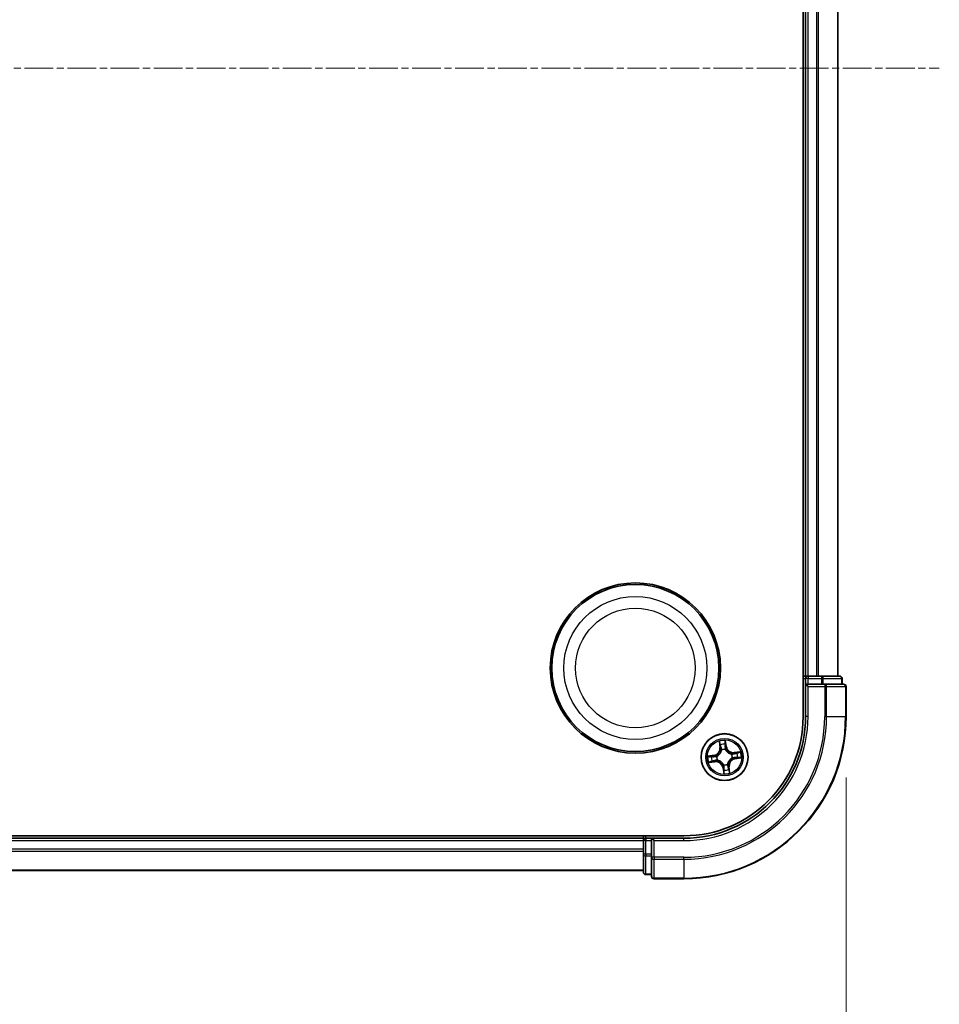
# Model space of a CAD drawing. Units: millimetres. Extents: x 7 to 7682, y 4 to 1409.
# Drawn here: x 1093 to 1207, y 161 to 282 of the extents above; entities that cross this region are included whole.
import ezdxf

# ---------------------------------------------------------------- set-up
doc = ezdxf.new("R2010")
doc.units = ezdxf.units.MM
doc.header["$LTSCALE"] = 0.5
doc.linetypes.add('CHAIN', pattern=[0.3543, 0.2362, -0.0295, 0.0591, -0.0295])
doc.layers.get('Defpoints').update_dxf_attribs({"lineweight": 25})
for name, color, linetype, lineweight in [('Centerline (ISO)', 131, 'Continuous', 18), ('Dimension (ISO)', 7, 'Continuous', 18), ('Dimension (ISO) @ 1', 7, 'Continuous', 18), ('Visible (ISO)', 7, 'Continuous', 35), ('Visible Narrow (ISO)', 7, 'Continuous', 25)]:
    doc.layers.add(name, color=color, linetype=linetype, lineweight=lineweight)
doc.styles.add('Note Text (TK)', font='MS PGothic.ttf')
doc.dimstyles.new('Default - Method 1b (TK)', dxfattribs={"dimscale": 0.5, "dimtxt": 2.5, "dimasz": 2.5, "dimexe": 1, "dimexo": 1.5, "dimgap": 1, "dimtad": 1, "dimrnd": 1e-08, "dimdsep": 46, "dimtxsty": 'Note Text (TK)', "dimblk": 'OPEN', "dimcen": 0.09, "dimdle": 5, "dimclrd": 100, "dimclre": 100, "dimclrt": 7, "dimadec": 1, "dimazin": 1, "dimtfac": 1, "dimtmove": 0, "dimatfit": 3, "dimldrblk": 'OPEN', "dimfxl": 1, "dimtolj": 1, "dimlwd": -1, "dimlwe": -1, "dimarcsym": 0})

# ---------------------------------------------------------------- blocks, each defined once
blk = doc.blocks.new('_Open')
at = {"color": 0, "linetype": 'ByBlock', "lineweight": -2}
for p, q in [((-1, 0.1667), (0, 0)), ((-1, -0.1667), (0, 0)), ((0, 0), (-1, 0))]:
    blk.add_line(p, q, dxfattribs=at)
blk = doc.blocks.new('*D39')
at = {"layer": 'Defpoints', "color": 0}
for p in [(765.19, 196.25), (1195.19, 196.25), (1195.19, 101.25)]:
    blk.add_point(p, dxfattribs=at)
at = {"layer": 'Dimension (ISO)', "color": 100}
for p, q in [((765.19, 188.75), (765.19, 96.25)), ((1195.19, 188.75), (1195.19, 96.25)), ((777.69, 101.25), (1182.69, 101.25))]:
    blk.add_line(p, q, dxfattribs=at)
at = {"layer": 'Dimension (ISO)', "color": 100, "xscale": 12.5, "yscale": 12.5, "zscale": 12.5, "rotation": 180}
blk.add_blockref('_Open', (765.19, 101.25), dxfattribs=at)
at = {"layer": 'Dimension (ISO)', "color": 100, "xscale": 12.5, "yscale": 12.5, "zscale": 12.5}
blk.add_blockref('_Open', (1195.19, 101.25), dxfattribs=at)
at = {"layer": 'Dimension (ISO)', "color": 7, "insert": (854.7, 114.1), "char_height": 12.5, "attachment_point": 4, "style": 'Note Text (TK)'}
blk.add_mtext('\\A1;\\fMS PGothic|b0|i0;{\\H12.4500;430±0.8 (ケース外形 / External)}', dxfattribs=at)

msp = doc.modelspace()

# ---------------------------------------------------------------- linework, layer by layer
at = {"layer": 'Centerline (ISO)', "linetype": 'CHAIN', "ltscale": 30}
msp.add_line((753.69035, 276.25096), (1206.69035, 276.25096), dxfattribs=at)
at = {"layer": 'Visible (ISO)'}
for p, q in [((1189.89035, 356.25096), (1189.89035, 196.25096)), ((1190.19035, 351.25096), (1190.19035, 201.25096)), ((1194.19035, 201.25096), (1194.19035, 351.25096)), ((1190.19035, 201.25096), (1189.89035, 201.25096)), ((1190.49035, 201.25096), (1190.19035, 201.25096)), ((1190.19035, 200.95096), (1190.19035, 200.25096)), ((1191.54984, 201.25096), (1190.49035, 201.25096)), ((1191.77345, 201.25096), (1191.54984, 201.25096)), ((1192.14898, 201.25096), (1191.77345, 201.25096)), ((1194.39035, 201.25096), (1192.14898, 201.25096)), ((1194.69035, 200.25096), (1194.69035, 200.95096)), ((1190.19035, 200.25096), (1190.19035, 196.25096)), ((1190.19035, 200.25096), (1190.49035, 199.95096)), ((1190.49035, 200.25096), (1190.19035, 200.25096)), ((1190.49035, 200.25096), (1192.14898, 200.25096)), ((1192.54984, 200.25096), (1192.14898, 200.25096)), ((1194.89035, 200.25096), (1192.54984, 200.25096)), ((1195.19035, 196.25096), (1195.19035, 199.95096)), ((1175.19035, 181.55096), (785.19035, 181.55096)), ((1170.19035, 181.25096), (790.19035, 181.25096)), ((1170.19035, 181.55096), (1170.19035, 181.25096)), ((1170.19035, 181.25096), (1170.19035, 180.95096)), ((1171.19035, 181.25096), (1170.49035, 181.25096)), ((1171.49035, 180.95096), (1171.19035, 181.25096)), ((1175.19035, 181.25096), (1171.19035, 181.25096)), ((1171.19035, 181.25096), (1171.19035, 180.95096)), ((1170.19035, 180.95096), (1170.19035, 179.89147)), ((1170.19035, 179.89147), (1170.19035, 179.66787)), ((1171.19035, 179.29233), (1171.19035, 180.95096)), ((1170.19035, 179.66787), (1170.19035, 179.29233)), ((1170.19035, 179.29233), (1170.19035, 177.05096)), ((1171.19035, 179.29233), (1171.19035, 178.89147)), ((1171.19035, 178.89147), (1171.19035, 176.55096)), ((790.19035, 177.25096), (1170.19035, 177.25096)), ((1170.49035, 176.75096), (1171.19035, 176.75096)), ((1171.49035, 176.25096), (1175.19035, 176.25096))]:
    msp.add_line(p, q, dxfattribs=at)
for centre, radius in [((1169.19035, 202.25096), 10.5), ((1169.19035, 202.25096), 10.3), ((1180.19035, 191.25096), 2.9)]:
    msp.add_circle(centre, radius, dxfattribs=at)
for centre, radius, start, end in [((1190.49035, 200.95096), 0.3, 90, 180), ((1194.39035, 200.95096), 0.3, 0, 90), ((1194.89035, 199.95096), 0.3, 0, 90), ((1175.19035, 196.25096), 20, 270, 0), ((1175.19035, 196.25096), 15, 270, 0), ((1175.19035, 196.25096), 14.7, 270, 0), ((1170.49035, 180.95096), 0.3, 90, 180), ((1170.49035, 177.05096), 0.3, 180, 270), ((1171.49035, 176.55096), 0.3, 180, 270)]:
    msp.add_arc(centre, radius, start, end, dxfattribs=at)
at = {"layer": 'Visible Narrow (ISO)'}
for p, q in [((1190.49035, 201.25096), (1190.49035, 351.25096)), ((1191.54984, 351.25096), (1191.54984, 201.25096)), ((1191.78031, 201.25096), (1191.78031, 351.25096)), ((1194.12082, 351.25096), (1194.12082, 201.25096)), ((1189.89035, 200.95096), (1190.19035, 200.95096)), ((1190.49035, 200.95096), (1190.19035, 200.95096)), ((1190.49035, 201.25096), (1190.49035, 200.95096)), ((1190.49035, 200.25096), (1190.49035, 200.95096)), ((1190.49035, 200.95096), (1192.14898, 200.95096)), ((1192.14898, 201.25096), (1192.14898, 200.95096)), ((1192.37945, 200.95096), (1192.14898, 200.95096)), ((1192.14898, 200.95096), (1192.14898, 200.25096)), ((1192.37945, 200.95096), (1194.62082, 200.95096)), ((1192.37945, 200.25096), (1192.37945, 200.95096)), ((1194.69035, 200.95096), (1194.62082, 200.95096)), ((1194.62082, 200.95096), (1194.62082, 200.25096)), ((1190.49035, 196.25096), (1190.49035, 199.95096)), ((1190.49035, 199.95096), (1192.54984, 199.95096)), ((1192.54984, 200.25096), (1192.54984, 199.95096)), ((1192.54984, 199.95096), (1192.54984, 196.25096)), ((1192.78031, 199.95096), (1192.54984, 199.95096)), ((1192.78031, 196.25096), (1192.78031, 199.95096)), ((1192.78031, 199.95096), (1195.12082, 199.95096)), ((1195.12082, 199.95096), (1195.12082, 196.25096)), ((1195.19035, 199.95096), (1195.12082, 199.95096)), ((1190.49035, 196.25096), (1190.19035, 196.25096)), ((1192.78031, 196.25096), (1192.54984, 196.25096)), ((1192.78031, 196.25096), (1195.12082, 196.25096)), ((1195.12082, 196.25096), (1195.19035, 196.25096)), ((1179.52062, 193.19912), (1179.61626, 192.42536)), ((1180.41641, 192.53848), (1180.29382, 193.30842)), ((1179.66569, 192.43147), (1179.60556, 192.9179)), ((1179.66569, 192.43147), (1179.61626, 192.42536)), ((1179.66569, 192.43147), (1179.73779, 192.44038)), ((1179.82336, 192.12449), (1179.81511, 192.14414)), ((1180.29015, 193.01468), (1180.36722, 192.53065)), ((1180.36722, 192.53065), (1180.29548, 192.51922)), ((1180.30331, 192.21315), (1180.30082, 192.19198)), ((1180.36722, 192.53065), (1180.41641, 192.53848)), ((1178.90283, 191.47702), (1178.13289, 191.35443)), ((1178.42663, 191.35076), (1178.91067, 191.42783)), ((1178.91067, 191.42783), (1178.90283, 191.47702)), ((1178.91067, 191.42783), (1178.92209, 191.35609)), ((1179.00984, 190.7263), (1179.00093, 190.7984)), ((1179.22816, 191.36392), (1179.24933, 191.36143)), ((1179.31683, 190.88397), (1179.29718, 190.87572)), ((1181.06388, 191.61795), (1181.08353, 191.62621)), ((1181.15254, 191.13801), (1181.13137, 191.14049)), ((1182.13851, 191.9207), (1181.36475, 191.82505)), ((1181.37086, 191.77562), (1181.36475, 191.82505)), ((1181.37086, 191.77562), (1181.85729, 191.83575)), ((1181.37086, 191.77562), (1181.37977, 191.70353)), ((1181.47004, 191.0741), (1181.45861, 191.14584)), ((1181.95407, 191.15116), (1181.47004, 191.0741)), ((1181.47004, 191.0741), (1181.47787, 191.02491)), ((1181.47787, 191.02491), (1182.24781, 191.14749)), ((1178.24219, 190.58122), (1179.01595, 190.67687)), ((1179.00984, 190.7263), (1178.52341, 190.66617)), ((1179.00984, 190.7263), (1179.01595, 190.67687)), ((1180.01349, 189.97128), (1179.9643, 189.96344)), ((1179.9643, 189.96344), (1180.08688, 189.1935)), ((1180.01349, 189.97128), (1180.08523, 189.9827)), ((1180.09055, 189.48724), (1180.01349, 189.97128)), ((1180.0774, 190.28877), (1180.07988, 190.30994)), ((1180.55734, 190.37744), (1180.5656, 190.35779)), ((1180.71501, 190.07045), (1180.64292, 190.06154)), ((1180.71501, 190.07045), (1180.76444, 190.07656)), ((1180.71501, 190.07045), (1180.77514, 189.58402)), ((1180.86009, 189.3028), (1180.76444, 190.07656)), ((1170.49035, 181.25096), (1170.49035, 181.55096)), ((1170.49035, 181.25096), (1170.49035, 180.95096)), ((1175.19035, 180.95096), (1175.19035, 181.25096)), ((790.19035, 180.95096), (1170.19035, 180.95096)), ((1170.19035, 179.89147), (790.19035, 179.89147)), ((1170.49035, 180.95096), (1170.19035, 180.95096)), ((1170.49035, 180.95096), (1171.19035, 180.95096)), ((1170.49035, 179.29233), (1170.49035, 180.95096)), ((1171.49035, 180.95096), (1175.19035, 180.95096)), ((1171.49035, 178.89147), (1171.49035, 180.95096)), ((790.19035, 179.66101), (1170.19035, 179.66101)), ((1170.49035, 179.29233), (1170.19035, 179.29233)), ((1170.49035, 179.29233), (1170.49035, 179.06186)), ((1171.19035, 179.29233), (1170.49035, 179.29233)), ((1170.49035, 176.82049), (1170.49035, 179.06186)), ((1170.49035, 179.06186), (1171.19035, 179.06186)), ((1171.49035, 178.89147), (1171.19035, 178.89147)), ((1175.19035, 178.89147), (1171.49035, 178.89147)), ((1171.49035, 178.89147), (1171.49035, 178.66101)), ((1171.49035, 178.66101), (1175.19035, 178.66101)), ((1171.49035, 176.32049), (1171.49035, 178.66101)), ((1175.19035, 178.66101), (1175.19035, 178.89147)), ((1175.19035, 178.66101), (1175.19035, 176.32049)), ((1170.19035, 177.32049), (790.19035, 177.32049)), ((1170.49035, 176.82049), (1170.49035, 176.75096)), ((1171.19035, 176.82049), (1170.49035, 176.82049)), ((1175.19035, 176.32049), (1171.49035, 176.32049)), ((1171.49035, 176.32049), (1171.49035, 176.25096)), ((1175.19035, 176.32049), (1175.19035, 176.25096))]:
    msp.add_line(p, q, dxfattribs=at)
for centre, radius in [((1169.19035, 202.25096), 8.82069), ((1169.19035, 202.25096), 7.38395), ((1180.19035, 191.25096), 2.86769), ((1180.19035, 191.25096), 2.30915), ((1180.19035, 191.25096), 2.14146)]:
    msp.add_circle(centre, radius, dxfattribs=at)
for centre, radius, start, end in [((1175.19035, 196.25096), 17.35949, 270, 0), ((1175.19035, 196.25096), 19.93047, 270, 0), ((1175.19035, 196.25096), 17.58995, 270, 0), ((1175.19035, 196.25096), 15.3, 270, 0), ((1180.19035, 191.25096), 2.06006, 87.1210799, 108.9719165), ((1178.76853, 192.32058), 0.85418, 279.0464982, 7.0464982), ((1178.76853, 192.32058), 0.90399, 279.0464982, 7.0464982), ((1180.19035, 191.25096), 1.61218, 87.7389773, 108.354019), ((1180.19035, 191.25096), 0.9688, 83.3045422, 112.7884541), ((1180.19035, 191.25096), 0.94748, 83.3045422, 112.7884541), ((1181.25997, 192.67279), 0.90399, 189.0464982, 277.0464982), ((1181.25997, 192.67279), 0.85418, 189.0464982, 277.0464982), ((1180.19035, 191.25096), 2.06006, 177.1210799, 198.9719165), ((1180.19035, 191.25096), 1.61218, 177.7389773, 198.354019), ((1180.19035, 191.25096), 0.9688, 173.3045422, 202.7884541), ((1180.19035, 191.25096), 0.94748, 173.3045422, 202.7884541), ((1181.61218, 190.18135), 0.90399, 99.0464982, 187.0464982), ((1181.61218, 190.18135), 0.85418, 99.0464982, 187.0464982), ((1180.19035, 191.25096), 0.94748, 353.3045422, 22.7884541), ((1180.19035, 191.25096), 0.9688, 353.3045422, 22.7884541), ((1180.19035, 191.25096), 1.61218, 357.7389773, 18.354019), ((1180.19035, 191.25096), 2.06006, 357.1210799, 18.9719165), ((1179.12074, 189.82914), 0.90399, 9.0464982, 97.0464982), ((1179.12074, 189.82914), 0.85418, 9.0464982, 97.0464982), ((1180.19035, 191.25096), 0.9688, 263.3045422, 292.7884541), ((1180.19035, 191.25096), 0.94748, 263.3045422, 292.7884541), ((1180.19035, 191.25096), 1.61218, 267.7389773, 288.354019), ((1180.19035, 191.25096), 2.06006, 267.1210799, 288.9719165)]:
    msp.add_arc(centre, radius, start, end, dxfattribs=at)
for centre, major_axis, ratio, start_param, end_param in [((1192.14898, 200.95096), (0, 0.3), 0.76822128, 4.71238898, 6.283185307), ((1194.39035, 200.95096), (0, 0.3), 0.76822128, 4.71238898, 6.283185307), ((1192.54984, 199.95096), (0, 0.3), 0.76822128, 4.71238898, 6.283185307), ((1194.89035, 199.95096), (0, 0.3), 0.76822128, 4.71238898, 6.283185307), ((1179.655, 192.92401), (-0.04919, -0.00897), 0.548506655, 4.783578405, 6.178760573), ((1179.6968, 192.73861), (-0.04776, -0.01478), 0.895740182, 4.730442692, 6.085865813), ((1179.78722, 192.44649), (-0.04776, -0.01478), 0.895720538, 4.734837657, 6.085883608), ((1179.83245, 192.10284), (-0.04996, 0.00208), 0.876846415, 5.103283132, 6.100893958), ((1179.83245, 192.10284), (-0.04934, 0.00809), 0.410701226, 4.964497834, 6.187449516), ((1180.24096, 193.00685), (0.04975, 0.00501), 0.548506655, 0.104424734, 1.499606902), ((1180.24629, 192.51139), (0.04999, -0.00096), 0.895720538, 0.197301699, 1.54834765), ((1180.25219, 192.81713), (0.04999, -0.00097), 0.895740182, 0.197319494, 1.552742616), ((1180.29808, 192.16867), (0.04517, 0.02145), 0.410701227, 0.095735791, 1.318687473), ((1180.29808, 192.16867), (0.04742, 0.01585), 0.876846413, 0.18229136, 1.179902186), ((1178.43446, 191.30157), (-0.00501, 0.04975), 0.548506655, 0.104424734, 1.499606902), ((1178.62419, 191.3128), (0.00097, 0.04999), 0.895740182, 0.197319494, 1.552742616), ((1178.92992, 191.3069), (0.00096, 0.04999), 0.895720538, 0.197301699, 1.54834765), ((1178.99482, 190.84783), (0.01478, -0.04776), 0.895720538, 4.734837657, 6.085883608), ((1179.27264, 191.35869), (-0.01585, 0.04742), 0.876846413, 0.18229136, 1.179902186), ((1179.27264, 191.35869), (-0.02145, 0.04517), 0.410701227, 0.095735791, 1.318687473), ((1179.33847, 190.89306), (-0.00208, -0.04996), 0.876846415, 5.103283132, 6.100893958), ((1179.33847, 190.89306), (-0.00809, -0.04934), 0.410701226, 4.964497834, 6.187449516), ((1181.04223, 191.60886), (0.00208, 0.04996), 0.876846415, 5.103283132, 6.100893958), ((1181.04223, 191.60886), (0.00809, 0.04934), 0.410701226, 4.964497834, 6.187449516), ((1181.10806, 191.14323), (0.02145, -0.04517), 0.410701227, 0.095735791, 1.318687473), ((1181.10806, 191.14323), (0.01585, -0.04742), 0.876846413, 0.18229136, 1.179902186), ((1181.38588, 191.65409), (-0.01478, 0.04776), 0.895720538, 4.734837657, 6.085883608), ((1181.45078, 191.19503), (-0.00096, -0.04999), 0.895720538, 0.197301699, 1.54834765), ((1181.678, 191.74451), (-0.01478, 0.04776), 0.895740182, 4.730442692, 6.085865813), ((1181.75652, 191.18912), (-0.00097, -0.04999), 0.895740182, 0.197319494, 1.552742616), ((1181.8634, 191.78631), (-0.00897, 0.04919), 0.548506655, 4.783578405, 6.178760573), ((1181.94624, 191.20035), (0.00501, -0.04975), 0.548506655, 0.104424734, 1.499606902), ((1178.5173, 190.71561), (0.00897, -0.04919), 0.548506655, 4.783578405, 6.178760573), ((1178.7027, 190.75741), (0.01478, -0.04776), 0.895740182, 4.730442692, 6.085865813), ((1180.08262, 190.33325), (-0.04742, -0.01585), 0.876846413, 0.18229136, 1.179902186), ((1180.08262, 190.33325), (-0.04517, -0.02145), 0.410701227, 0.095735791, 1.318687473), ((1180.12851, 189.6848), (-0.04999, 0.00097), 0.895740182, 0.197319494, 1.552742616), ((1180.13442, 189.99053), (-0.04999, 0.00096), 0.895720538, 0.197301699, 1.54834765), ((1180.54825, 190.39908), (0.04934, -0.00809), 0.410701226, 4.964497834, 6.187449516), ((1180.54825, 190.39908), (0.04996, -0.00208), 0.876846415, 5.103283132, 6.100893958), ((1180.59348, 190.05543), (0.04776, 0.01478), 0.895720538, 4.734837657, 6.085883608), ((1180.6839, 189.76331), (0.04776, 0.01478), 0.895740182, 4.730442692, 6.085865813), ((1180.7257, 189.57791), (0.04919, 0.00897), 0.548506655, 4.783578405, 6.178760573), ((1180.13974, 189.49507), (-0.04975, -0.00501), 0.548506655, 0.104424734, 1.499606902), ((1170.49035, 179.29233), (-0.3, 0), 0.76822128, 0, 1.570796327), ((1171.49035, 178.89147), (-0.3, 0), 0.76822128, 0, 1.570796327), ((1170.49035, 177.05096), (-0.3, 0), 0.76822128, 0, 1.570796327), ((1171.49035, 176.55096), (-0.3, 0), 0.76822128, 0, 1.570796327)]:
    msp.add_ellipse(centre, major_axis=major_axis, ratio=ratio, start_param=start_param, end_param=end_param, dxfattribs=at)
for points, knots in [([(1179.64659, 192.95029), (1179.64411, 192.96515), (1179.63987, 192.98019), (1179.6257, 193.01954), (1179.61404, 193.04377), (1179.5893, 193.08943), (1179.5765, 193.1109), (1179.54932, 193.15468), (1179.5349, 193.17699), (1179.52062, 193.19912)], [0, 0, 0, 0, 0.00593403848, 0.00593403848, 0.01542850005, 0.01542850005, 0.02374498793, 0.02374498793, 0.03239430317, 0.03239430317, 0.03239430317, 0.03239430317]), ([(1179.52062, 193.19912), (1179.52978, 193.17383), (1179.53902, 193.14834), (1179.55655, 193.0984), (1179.56487, 193.07397), (1179.58127, 193.02221), (1179.5892, 192.99488), (1179.59966, 192.95093), (1179.60307, 192.93423), (1179.60556, 192.9179)], [-0.03239430317, -0.03239430317, -0.03239430317, -0.03239430317, -0.02374498793, -0.02374498793, -0.01542850005, -0.01542850005, -0.00593403848, -0.00593403848, 0, 0, 0, 0]), ([(1180.29382, 193.30842), (1180.28456, 193.27769), (1180.27519, 193.24664), (1180.25619, 193.17674), (1180.24716, 193.13837), (1180.24011, 193.07817), (1180.2393, 193.05562), (1180.24176, 193.03442)], [-0.00033832945, -0.00033832945, -0.00033832945, -0.00033832945, 0.0102009359, 0.0102009359, 0.02365018994, 0.02365018994, 0.03205597372, 0.03205597372, 0.03205597372, 0.03205597372]), ([(1180.29015, 193.01468), (1180.28714, 193.03788), (1180.28566, 193.06232), (1180.28418, 193.12717), (1180.28555, 193.16819), (1180.28941, 193.2427), (1180.29163, 193.27573), (1180.29382, 193.30842)], [-0.03205597372, -0.03205597372, -0.03205597372, -0.03205597372, -0.02365018994, -0.02365018994, -0.0102009359, -0.0102009359, 0.00033832945, 0.00033832945, 0.00033832945, 0.00033832945]), ([(1179.24933, 191.36143), (1179.26434, 191.36877), (1179.27926, 191.37652), (1179.36921, 191.42612), (1179.4417, 191.47847), (1179.55086, 191.58264), (1179.59067, 191.62731), (1179.6266, 191.67506), (1179.66252, 191.72282), (1179.69441, 191.77346), (1179.76424, 191.90721), (1179.79444, 191.99137), (1179.81716, 192.09155), (1179.82047, 192.10803), (1179.82336, 192.12449)], [-0.1748660129, -0.1748660129, -0.1748660129, -0.1748660129, -0.1694049504, -0.1694049504, -0.1416740768, -0.1416740768, -0.1243422808, -0.1243422808, -0.1243422808, -0.1070104848, -0.1070104848, -0.0792796113, -0.0792796113, -0.0738185488, -0.0738185488, -0.0738185488, -0.0738185488]), ([(1179.78366, 192.11283), (1179.78113, 192.09721), (1179.77821, 192.08157), (1179.75809, 191.98657), (1179.73108, 191.90706), (1179.66778, 191.78198), (1179.6387, 191.73497), (1179.60555, 191.6909), (1179.5724, 191.64682), (1179.53529, 191.60585), (1179.43266, 191.51037), (1179.36374, 191.46237), (1179.27805, 191.41671), (1179.26383, 191.40957), (1179.24952, 191.40281)], [0.0738185488, 0.0738185488, 0.0738185488, 0.0738185488, 0.0792796113, 0.0792796113, 0.1070104848, 0.1070104848, 0.1243422808, 0.1243422808, 0.1243422808, 0.1416740768, 0.1416740768, 0.1694049504, 0.1694049504, 0.1748660128, 0.1748660128, 0.1748660128, 0.1748660128]), ([(1179.60556, 192.9179), (1179.61281, 192.87817), (1179.62009, 192.84199), (1179.63419, 192.77941), (1179.64102, 192.75302), (1179.64737, 192.7325)], [0, 0, 0, 0, 0.01449142296, 0.01449142296, 0.02898284593, 0.02898284593, 0.02898284593, 0.02898284593]), ([(1179.6827, 192.78112), (1179.67697, 192.79979), (1179.67098, 192.82385), (1179.65881, 192.88096), (1179.65265, 192.91399), (1179.64659, 192.95029)], [-0.02898284593, -0.02898284593, -0.02898284593, -0.02898284593, -0.01449142296, -0.01449142296, 0, 0, 0, 0]), ([(1179.64737, 192.7325), (1179.66244, 192.68382), (1179.67751, 192.63513), (1179.70765, 192.53776), (1179.72272, 192.48907), (1179.73779, 192.44038)], [0, 0, 0, 0, 0.03438992711, 0.03438992711, 0.06877985423, 0.06877985423, 0.06877985423, 0.06877985423]), ([(1179.77291, 192.48894), (1179.75788, 192.53764), (1179.74285, 192.58634), (1179.71278, 192.68373), (1179.69774, 192.73243), (1179.6827, 192.78112)], [-0.06877985423, -0.06877985423, -0.06877985423, -0.06877985423, -0.03438992711, -0.03438992711, 0, 0, 0, 0]), ([(1179.73779, 192.44038), (1179.75888, 192.37429), (1179.77317, 192.30594), (1179.78367, 192.19516), (1179.78508, 192.15466), (1179.78366, 192.11283)], [0, 0, 0, 0, 0.04912062725, 0.04912062725, 0.07646536039, 0.07646536039, 0.07646536039, 0.07646536039]), ([(1179.81511, 192.14414), (1179.81776, 192.18826), (1179.81722, 192.2309), (1179.80841, 192.34749), (1179.79437, 192.41937), (1179.77291, 192.48894)], [-0.07646536035, -0.07646536035, -0.07646536035, -0.07646536035, -0.04912062725, -0.04912062725, 0, 0, 0, 0]), ([(1180.24176, 193.03442), (1180.24597, 192.99811), (1180.24919, 192.96486), (1180.25336, 192.90651), (1180.25428, 192.88153), (1180.25395, 192.86188)], [-0.02898284593, -0.02898284593, -0.02898284593, -0.02898284593, -0.01458506341, -0.01458506341, 0, 0, 0, 0]), ([(1180.24827, 192.55614), (1180.24693, 192.48335), (1180.25337, 192.41039), (1180.27722, 192.29593), (1180.28852, 192.25481), (1180.30331, 192.21315)], [-0.09824125451, -0.09824125451, -0.09824125451, -0.09824125451, -0.04912062725, -0.04912062725, -0.02177589412, -0.02177589412, -0.02177589412, -0.02177589412]), ([(1180.25395, 192.86188), (1180.253, 192.81093), (1180.25205, 192.75997), (1180.25015, 192.65806), (1180.24921, 192.6071), (1180.24827, 192.55614)], [-0.06877985423, -0.06877985423, -0.06877985423, -0.06877985423, -0.03438992711, -0.03438992711, 0, 0, 0, 0]), ([(1180.30138, 192.82496), (1180.3018, 192.84657), (1180.30102, 192.87404), (1180.2972, 192.93819), (1180.29418, 192.97475), (1180.29015, 193.01468)], [0, 0, 0, 0, 0.01458506341, 0.01458506341, 0.02898284593, 0.02898284593, 0.02898284593, 0.02898284593]), ([(1180.3422, 192.19179), (1180.32924, 192.23159), (1180.31936, 192.27089), (1180.29874, 192.38023), (1180.29353, 192.44987), (1180.29548, 192.51922)], [0.02177589412, 0.02177589412, 0.02177589412, 0.02177589412, 0.04912062725, 0.04912062725, 0.09824125451, 0.09824125451, 0.09824125451, 0.09824125451]), ([(1180.29548, 192.51922), (1180.29646, 192.57018), (1180.29744, 192.62114), (1180.29941, 192.72305), (1180.30039, 192.77401), (1180.30138, 192.82496)], [0, 0, 0, 0, 0.03438992711, 0.03438992711, 0.06877985423, 0.06877985423, 0.06877985423, 0.06877985423]), ([(1180.30082, 192.19198), (1180.30816, 192.17697), (1180.31591, 192.16206), (1180.36551, 192.0721), (1180.41786, 191.99961), (1180.52203, 191.89046), (1180.5667, 191.85064), (1180.61445, 191.81472), (1180.66221, 191.77879), (1180.71285, 191.7469), (1180.8466, 191.67708), (1180.93076, 191.64688), (1181.03094, 191.62415), (1181.04742, 191.62084), (1181.06388, 191.61795)], [-0.1748660129, -0.1748660129, -0.1748660129, -0.1748660129, -0.1694049504, -0.1694049504, -0.1416740768, -0.1416740768, -0.1243422808, -0.1243422808, -0.1243422808, -0.1070104848, -0.1070104848, -0.0792796113, -0.0792796113, -0.0738185488, -0.0738185488, -0.0738185488, -0.0738185488]), ([(1181.05222, 191.65766), (1181.0366, 191.66019), (1181.02096, 191.6631), (1180.92596, 191.68322), (1180.84645, 191.71023), (1180.72137, 191.77353), (1180.67436, 191.80261), (1180.63029, 191.83576), (1180.58622, 191.86892), (1180.54524, 191.90603), (1180.44976, 192.00865), (1180.40176, 192.07757), (1180.3561, 192.16326), (1180.34896, 192.17748), (1180.3422, 192.19179)], [0.0738185488, 0.0738185488, 0.0738185488, 0.0738185488, 0.0792796113, 0.0792796113, 0.1070104848, 0.1070104848, 0.1243422808, 0.1243422808, 0.1243422808, 0.1416740768, 0.1416740768, 0.1694049504, 0.1694049504, 0.1748660128, 0.1748660128, 0.1748660128, 0.1748660128]), ([(1178.42663, 191.35076), (1178.40343, 191.34775), (1178.379, 191.34627), (1178.31414, 191.34479), (1178.27313, 191.34616), (1178.19861, 191.35002), (1178.16559, 191.35224), (1178.13289, 191.35443)], [-0.03205597372, -0.03205597372, -0.03205597372, -0.03205597372, -0.02365018994, -0.02365018994, -0.0102009359, -0.0102009359, 0.00033832945, 0.00033832945, 0.00033832945, 0.00033832945]), ([(1178.13289, 191.35443), (1178.16362, 191.34517), (1178.19467, 191.3358), (1178.26457, 191.3168), (1178.30294, 191.30777), (1178.36314, 191.30072), (1178.38569, 191.29991), (1178.40689, 191.30237)], [-0.00033832945, -0.00033832945, -0.00033832945, -0.00033832945, 0.0102009359, 0.0102009359, 0.02365018994, 0.02365018994, 0.03205597372, 0.03205597372, 0.03205597372, 0.03205597372]), ([(1178.40689, 191.30237), (1178.4432, 191.30658), (1178.47645, 191.3098), (1178.53481, 191.31397), (1178.55978, 191.31489), (1178.57943, 191.31456)], [-0.02898284593, -0.02898284593, -0.02898284593, -0.02898284593, -0.01458506341, -0.01458506341, 0, 0, 0, 0]), ([(1178.61635, 191.36199), (1178.59474, 191.36241), (1178.56728, 191.36163), (1178.50312, 191.35781), (1178.46656, 191.35479), (1178.42663, 191.35076)], [0, 0, 0, 0, 0.01458506341, 0.01458506341, 0.02898284593, 0.02898284593, 0.02898284593, 0.02898284593]), ([(1178.57943, 191.31456), (1178.63039, 191.31361), (1178.68134, 191.31266), (1178.78326, 191.31076), (1178.83422, 191.30982), (1178.88518, 191.30888)], [-0.06877985423, -0.06877985423, -0.06877985423, -0.06877985423, -0.03438992711, -0.03438992711, 0, 0, 0, 0]), ([(1178.92209, 191.35609), (1178.87113, 191.35707), (1178.82017, 191.35805), (1178.71826, 191.36002), (1178.66731, 191.361), (1178.61635, 191.36199)], [0, 0, 0, 0, 0.03438992711, 0.03438992711, 0.06877985423, 0.06877985423, 0.06877985423, 0.06877985423]), ([(1178.95238, 190.83352), (1178.90367, 190.81849), (1178.85497, 190.80346), (1178.75758, 190.77339), (1178.70888, 190.75835), (1178.66019, 190.74331)], [-0.06877985423, -0.06877985423, -0.06877985423, -0.06877985423, -0.03438992711, -0.03438992711, 0, 0, 0, 0]), ([(1178.70881, 190.70798), (1178.75749, 190.72305), (1178.80618, 190.73812), (1178.90355, 190.76826), (1178.95224, 190.78333), (1179.00093, 190.7984)], [0, 0, 0, 0, 0.03438992711, 0.03438992711, 0.06877985423, 0.06877985423, 0.06877985423, 0.06877985423]), ([(1178.88518, 191.30888), (1178.95796, 191.30754), (1179.03092, 191.31398), (1179.14538, 191.33783), (1179.1865, 191.34913), (1179.22816, 191.36392)], [-0.09824125451, -0.09824125451, -0.09824125451, -0.09824125451, -0.04912062725, -0.04912062725, -0.02177589412, -0.02177589412, -0.02177589412, -0.02177589412]), ([(1179.24952, 191.40281), (1179.20972, 191.38985), (1179.17042, 191.37997), (1179.06108, 191.35935), (1178.99144, 191.35414), (1178.92209, 191.35609)], [0.02177589412, 0.02177589412, 0.02177589412, 0.02177589412, 0.04912062725, 0.04912062725, 0.09824125451, 0.09824125451, 0.09824125451, 0.09824125451]), ([(1179.29718, 190.87572), (1179.25305, 190.87837), (1179.21041, 190.87783), (1179.09383, 190.86902), (1179.02194, 190.85498), (1178.95238, 190.83352)], [-0.07646536035, -0.07646536035, -0.07646536035, -0.07646536035, -0.04912062725, -0.04912062725, 0, 0, 0, 0]), ([(1179.00093, 190.7984), (1179.06702, 190.81949), (1179.13538, 190.83378), (1179.24615, 190.84428), (1179.28665, 190.84569), (1179.32848, 190.84427)], [0, 0, 0, 0, 0.04912062725, 0.04912062725, 0.07646536039, 0.07646536039, 0.07646536039, 0.07646536039]), ([(1180.07988, 190.30994), (1180.07254, 190.32495), (1180.0648, 190.33987), (1180.01519, 190.42982), (1179.96284, 190.50231), (1179.85868, 190.61147), (1179.814, 190.65128), (1179.76625, 190.68721), (1179.71849, 190.72313), (1179.66786, 190.75502), (1179.5341, 190.82485), (1179.44994, 190.85505), (1179.34976, 190.87777), (1179.33328, 190.88108), (1179.31683, 190.88397)], [-0.1748660129, -0.1748660129, -0.1748660129, -0.1748660129, -0.1694049504, -0.1694049504, -0.1416740768, -0.1416740768, -0.1243422808, -0.1243422808, -0.1243422808, -0.1070104848, -0.1070104848, -0.0792796113, -0.0792796113, -0.0738185488, -0.0738185488, -0.0738185488, -0.0738185488]), ([(1179.32848, 190.84427), (1179.34411, 190.84174), (1179.35975, 190.83882), (1179.45474, 190.8187), (1179.53426, 190.79169), (1179.65933, 190.72839), (1179.70634, 190.69931), (1179.75042, 190.66616), (1179.79449, 190.63301), (1179.83546, 190.5959), (1179.93094, 190.49327), (1179.97894, 190.42435), (1180.0246, 190.33866), (1180.03174, 190.32444), (1180.0385, 190.31013)], [0.0738185488, 0.0738185488, 0.0738185488, 0.0738185488, 0.0792796113, 0.0792796113, 0.1070104848, 0.1070104848, 0.1243422808, 0.1243422808, 0.1243422808, 0.1416740768, 0.1416740768, 0.1694049504, 0.1694049504, 0.1748660128, 0.1748660128, 0.1748660128, 0.1748660128]), ([(1181.13137, 191.14049), (1181.11636, 191.13315), (1181.10145, 191.12541), (1181.01149, 191.0758), (1180.939, 191.02345), (1180.82985, 190.91929), (1180.79003, 190.87461), (1180.75411, 190.82686), (1180.71818, 190.7791), (1180.68629, 190.72847), (1180.61647, 190.59471), (1180.58627, 190.51055), (1180.56354, 190.41037), (1180.56023, 190.39389), (1180.55734, 190.37744)], [-0.1748660129, -0.1748660129, -0.1748660129, -0.1748660129, -0.1694049504, -0.1694049504, -0.1416740768, -0.1416740768, -0.1243422808, -0.1243422808, -0.1243422808, -0.1070104848, -0.1070104848, -0.0792796113, -0.0792796113, -0.0738185488, -0.0738185488, -0.0738185488, -0.0738185488]), ([(1180.59705, 190.38909), (1180.59958, 190.40472), (1180.60249, 190.42036), (1180.62261, 190.51535), (1180.64962, 190.59487), (1180.71292, 190.71994), (1180.742, 190.76695), (1180.77515, 190.81103), (1180.80831, 190.8551), (1180.84542, 190.89607), (1180.94804, 190.99155), (1181.01696, 191.03955), (1181.10265, 191.08521), (1181.11687, 191.09235), (1181.13118, 191.09911)], [0.0738185488, 0.0738185488, 0.0738185488, 0.0738185488, 0.0792796113, 0.0792796113, 0.1070104848, 0.1070104848, 0.1243422808, 0.1243422808, 0.1243422808, 0.1416740768, 0.1416740768, 0.1694049504, 0.1694049504, 0.1748660128, 0.1748660128, 0.1748660128, 0.1748660128]), ([(1181.37977, 191.70353), (1181.31368, 191.68243), (1181.24533, 191.66814), (1181.13455, 191.65764), (1181.09405, 191.65623), (1181.05222, 191.65766)], [0, 0, 0, 0, 0.04912062725, 0.04912062725, 0.07646536039, 0.07646536039, 0.07646536039, 0.07646536039]), ([(1181.08353, 191.62621), (1181.12765, 191.62355), (1181.17029, 191.62409), (1181.28688, 191.6329), (1181.35876, 191.64694), (1181.42833, 191.6684)], [-0.07646536035, -0.07646536035, -0.07646536035, -0.07646536035, -0.04912062725, -0.04912062725, 0, 0, 0, 0]), ([(1181.13118, 191.09911), (1181.17098, 191.11208), (1181.21028, 191.12195), (1181.31962, 191.14257), (1181.38926, 191.14779), (1181.45861, 191.14584)], [0.02177589412, 0.02177589412, 0.02177589412, 0.02177589412, 0.04912062725, 0.04912062725, 0.09824125451, 0.09824125451, 0.09824125451, 0.09824125451]), ([(1181.49553, 191.19304), (1181.42274, 191.19438), (1181.34978, 191.18794), (1181.23532, 191.16409), (1181.1942, 191.15279), (1181.15254, 191.13801)], [-0.09824125451, -0.09824125451, -0.09824125451, -0.09824125451, -0.04912062725, -0.04912062725, -0.02177589412, -0.02177589412, -0.02177589412, -0.02177589412]), ([(1181.67189, 191.79394), (1181.62321, 191.77888), (1181.57452, 191.76381), (1181.47715, 191.73367), (1181.42846, 191.7186), (1181.37977, 191.70353)], [0, 0, 0, 0, 0.03438992711, 0.03438992711, 0.06877985423, 0.06877985423, 0.06877985423, 0.06877985423]), ([(1181.42833, 191.6684), (1181.47703, 191.68343), (1181.52573, 191.69846), (1181.62312, 191.72853), (1181.67182, 191.74357), (1181.72051, 191.75861)], [-0.06877985423, -0.06877985423, -0.06877985423, -0.06877985423, -0.03438992711, -0.03438992711, 0, 0, 0, 0]), ([(1181.45861, 191.14584), (1181.50957, 191.14485), (1181.56053, 191.14387), (1181.66244, 191.1419), (1181.7134, 191.14092), (1181.76435, 191.13993)], [0, 0, 0, 0, 0.03438992711, 0.03438992711, 0.06877985423, 0.06877985423, 0.06877985423, 0.06877985423]), ([(1181.80127, 191.18736), (1181.75032, 191.18831), (1181.69936, 191.18926), (1181.59745, 191.19116), (1181.54649, 191.1921), (1181.49553, 191.19304)], [-0.06877985423, -0.06877985423, -0.06877985423, -0.06877985423, -0.03438992711, -0.03438992711, 0, 0, 0, 0]), ([(1181.85729, 191.83575), (1181.81756, 191.8285), (1181.78138, 191.82122), (1181.7188, 191.80712), (1181.69241, 191.8003), (1181.67189, 191.79394)], [0, 0, 0, 0, 0.01449142296, 0.01449142296, 0.02898284593, 0.02898284593, 0.02898284593, 0.02898284593]), ([(1181.72051, 191.75861), (1181.73918, 191.76434), (1181.76324, 191.77034), (1181.82035, 191.7825), (1181.85338, 191.78866), (1181.88968, 191.79472)], [-0.02898284593, -0.02898284593, -0.02898284593, -0.02898284593, -0.01449142296, -0.01449142296, 0, 0, 0, 0]), ([(1181.76435, 191.13993), (1181.78596, 191.13952), (1181.81343, 191.14029), (1181.87758, 191.14411), (1181.91414, 191.14714), (1181.95407, 191.15116)], [0, 0, 0, 0, 0.01458506341, 0.01458506341, 0.02898284593, 0.02898284593, 0.02898284593, 0.02898284593]), ([(1181.97381, 191.19956), (1181.9375, 191.19535), (1181.90425, 191.19213), (1181.8459, 191.18795), (1181.82092, 191.18703), (1181.80127, 191.18736)], [-0.02898284593, -0.02898284593, -0.02898284593, -0.02898284593, -0.01458506341, -0.01458506341, 0, 0, 0, 0]), ([(1182.13851, 191.9207), (1182.11322, 191.91153), (1182.08774, 191.90229), (1182.03779, 191.88476), (1182.01336, 191.87645), (1181.9616, 191.86005), (1181.93427, 191.85211), (1181.89032, 191.84165), (1181.87362, 191.83824), (1181.85729, 191.83575)], [-0.03239430317, -0.03239430317, -0.03239430317, -0.03239430317, -0.02374498793, -0.02374498793, -0.01542850005, -0.01542850005, -0.00593403848, -0.00593403848, 0, 0, 0, 0]), ([(1181.88968, 191.79472), (1181.90454, 191.7972), (1181.91958, 191.80145), (1181.95893, 191.81561), (1181.98316, 191.82727), (1182.02882, 191.85201), (1182.05029, 191.86481), (1182.09407, 191.89199), (1182.11638, 191.90641), (1182.13851, 191.9207)], [0, 0, 0, 0, 0.00593403848, 0.00593403848, 0.01542850005, 0.01542850005, 0.02374498793, 0.02374498793, 0.03239430317, 0.03239430317, 0.03239430317, 0.03239430317]), ([(1181.95407, 191.15116), (1181.97727, 191.15418), (1182.00171, 191.15566), (1182.06656, 191.15713), (1182.10758, 191.15576), (1182.18209, 191.1519), (1182.21512, 191.14969), (1182.24781, 191.14749)], [-0.03205597372, -0.03205597372, -0.03205597372, -0.03205597372, -0.02365018994, -0.02365018994, -0.0102009359, -0.0102009359, 0.00033832945, 0.00033832945, 0.00033832945, 0.00033832945]), ([(1182.24781, 191.14749), (1182.21708, 191.15675), (1182.18603, 191.16612), (1182.11613, 191.18512), (1182.07776, 191.19415), (1182.01756, 191.2012), (1181.99501, 191.20202), (1181.97381, 191.19956)], [-0.00033832945, -0.00033832945, -0.00033832945, -0.00033832945, 0.0102009359, 0.0102009359, 0.02365018994, 0.02365018994, 0.03205597372, 0.03205597372, 0.03205597372, 0.03205597372]), ([(1178.49103, 190.7072), (1178.47617, 190.70472), (1178.46112, 190.70048), (1178.42177, 190.68631), (1178.39754, 190.67465), (1178.35188, 190.64991), (1178.33042, 190.63711), (1178.28663, 190.60993), (1178.26432, 190.59551), (1178.24219, 190.58122)], [0, 0, 0, 0, 0.00593403848, 0.00593403848, 0.01542850005, 0.01542850005, 0.02374498793, 0.02374498793, 0.03239430317, 0.03239430317, 0.03239430317, 0.03239430317]), ([(1178.24219, 190.58122), (1178.26748, 190.59039), (1178.29297, 190.59963), (1178.34291, 190.61716), (1178.36734, 190.62548), (1178.41911, 190.64188), (1178.44644, 190.64981), (1178.49038, 190.66027), (1178.50708, 190.66368), (1178.52341, 190.66617)], [-0.03239430317, -0.03239430317, -0.03239430317, -0.03239430317, -0.02374498793, -0.02374498793, -0.01542850005, -0.01542850005, -0.00593403848, -0.00593403848, 0, 0, 0, 0]), ([(1178.66019, 190.74331), (1178.64152, 190.73758), (1178.61746, 190.73159), (1178.56035, 190.71942), (1178.52732, 190.71326), (1178.49103, 190.7072)], [-0.02898284593, -0.02898284593, -0.02898284593, -0.02898284593, -0.01449142296, -0.01449142296, 0, 0, 0, 0]), ([(1178.52341, 190.66617), (1178.56315, 190.67342), (1178.59932, 190.6807), (1178.6619, 190.6948), (1178.68829, 190.70163), (1178.70881, 190.70798)], [0, 0, 0, 0, 0.01449142296, 0.01449142296, 0.02898284593, 0.02898284593, 0.02898284593, 0.02898284593]), ([(1180.0385, 190.31013), (1180.05147, 190.27033), (1180.06134, 190.23103), (1180.08196, 190.12169), (1180.08718, 190.05205), (1180.08523, 189.9827)], [0.02177589412, 0.02177589412, 0.02177589412, 0.02177589412, 0.04912062725, 0.04912062725, 0.09824125451, 0.09824125451, 0.09824125451, 0.09824125451]), ([(1180.13243, 189.94579), (1180.13377, 190.01857), (1180.12733, 190.09153), (1180.10348, 190.20599), (1180.09218, 190.24711), (1180.0774, 190.28877)], [-0.09824125451, -0.09824125451, -0.09824125451, -0.09824125451, -0.04912062725, -0.04912062725, -0.02177589412, -0.02177589412, -0.02177589412, -0.02177589412]), ([(1180.07932, 189.67696), (1180.07891, 189.65535), (1180.07968, 189.62789), (1180.0835, 189.56373), (1180.08653, 189.52717), (1180.09055, 189.48724)], [0, 0, 0, 0, 0.01458506341, 0.01458506341, 0.02898284593, 0.02898284593, 0.02898284593, 0.02898284593]), ([(1180.08523, 189.9827), (1180.08424, 189.93174), (1180.08326, 189.88078), (1180.08129, 189.77887), (1180.08031, 189.72792), (1180.07932, 189.67696)], [0, 0, 0, 0, 0.03438992711, 0.03438992711, 0.06877985423, 0.06877985423, 0.06877985423, 0.06877985423]), ([(1180.13895, 189.4675), (1180.13474, 189.50381), (1180.13152, 189.53706), (1180.12734, 189.59541), (1180.12642, 189.62039), (1180.12675, 189.64004)], [-0.02898284593, -0.02898284593, -0.02898284593, -0.02898284593, -0.01458506341, -0.01458506341, 0, 0, 0, 0]), ([(1180.12675, 189.64004), (1180.1277, 189.691), (1180.12865, 189.74195), (1180.13055, 189.84387), (1180.13149, 189.89483), (1180.13243, 189.94579)], [-0.06877985423, -0.06877985423, -0.06877985423, -0.06877985423, -0.03438992711, -0.03438992711, 0, 0, 0, 0]), ([(1180.5656, 190.35779), (1180.56294, 190.31366), (1180.56348, 190.27102), (1180.57229, 190.15444), (1180.58633, 190.08255), (1180.60779, 190.01299)], [-0.07646536035, -0.07646536035, -0.07646536035, -0.07646536035, -0.04912062725, -0.04912062725, 0, 0, 0, 0]), ([(1180.64292, 190.06154), (1180.62182, 190.12763), (1180.60753, 190.19599), (1180.59703, 190.30676), (1180.59562, 190.34726), (1180.59705, 190.38909)], [0, 0, 0, 0, 0.04912062725, 0.04912062725, 0.07646536039, 0.07646536039, 0.07646536039, 0.07646536039]), ([(1180.60779, 190.01299), (1180.62282, 189.96428), (1180.63785, 189.91558), (1180.66792, 189.81819), (1180.68296, 189.76949), (1180.69801, 189.7208)], [-0.06877985423, -0.06877985423, -0.06877985423, -0.06877985423, -0.03438992711, -0.03438992711, 0, 0, 0, 0]), ([(1180.73334, 189.76942), (1180.71827, 189.8181), (1180.7032, 189.86679), (1180.67306, 189.96416), (1180.65799, 190.01285), (1180.64292, 190.06154)], [0, 0, 0, 0, 0.03438992711, 0.03438992711, 0.06877985423, 0.06877985423, 0.06877985423, 0.06877985423]), ([(1180.69801, 189.7208), (1180.70373, 189.70213), (1180.70973, 189.67807), (1180.72189, 189.62096), (1180.72805, 189.58793), (1180.73411, 189.55164)], [-0.02898284593, -0.02898284593, -0.02898284593, -0.02898284593, -0.01449142296, -0.01449142296, 0, 0, 0, 0]), ([(1180.77514, 189.58402), (1180.76789, 189.62376), (1180.76061, 189.65993), (1180.74651, 189.72251), (1180.73969, 189.7489), (1180.73334, 189.76942)], [0, 0, 0, 0, 0.01449142296, 0.01449142296, 0.02898284593, 0.02898284593, 0.02898284593, 0.02898284593]), ([(1180.73411, 189.55164), (1180.73659, 189.53678), (1180.74084, 189.52173), (1180.755, 189.48238), (1180.76666, 189.45815), (1180.7914, 189.41249), (1180.8042, 189.39103), (1180.83138, 189.34724), (1180.8458, 189.32493), (1180.86009, 189.3028)], [0, 0, 0, 0, 0.00593403848, 0.00593403848, 0.01542850005, 0.01542850005, 0.02374498793, 0.02374498793, 0.03239430317, 0.03239430317, 0.03239430317, 0.03239430317]), ([(1180.86009, 189.3028), (1180.85092, 189.32809), (1180.84168, 189.35358), (1180.82415, 189.40352), (1180.81584, 189.42795), (1180.79944, 189.47972), (1180.7915, 189.50705), (1180.78104, 189.55099), (1180.77763, 189.56769), (1180.77514, 189.58402)], [-0.03239430317, -0.03239430317, -0.03239430317, -0.03239430317, -0.02374498793, -0.02374498793, -0.01542850005, -0.01542850005, -0.00593403848, -0.00593403848, 0, 0, 0, 0]), ([(1180.09055, 189.48724), (1180.09357, 189.46404), (1180.09505, 189.43961), (1180.09652, 189.37475), (1180.09515, 189.33374), (1180.09129, 189.25922), (1180.08908, 189.2262), (1180.08688, 189.1935)], [-0.03205597372, -0.03205597372, -0.03205597372, -0.03205597372, -0.02365018994, -0.02365018994, -0.0102009359, -0.0102009359, 0.00033832945, 0.00033832945, 0.00033832945, 0.00033832945]), ([(1180.08688, 189.1935), (1180.09614, 189.22423), (1180.10551, 189.25528), (1180.12451, 189.32518), (1180.13354, 189.36355), (1180.14059, 189.42375), (1180.14141, 189.4463), (1180.13895, 189.4675)], [-0.00033832945, -0.00033832945, -0.00033832945, -0.00033832945, 0.0102009359, 0.0102009359, 0.02365018994, 0.02365018994, 0.03205597372, 0.03205597372, 0.03205597372, 0.03205597372])]:
    msp.add_open_spline(points, degree=3, knots=knots, dxfattribs=at)

# ---------------------------------------------------------------- dimensions: what is measured, and where the dimension line sits
at = {"layer": 'Dimension (ISO) @ 1', "color": 100}
dim = msp.add_linear_dim(base=(1195.19035, 101.25096), p1=(765.19035, 196.25096), p2=(1195.19035, 196.25096), angle=180, text='\\fMS PGothic|b0|i0;{\\H12.4500;<>±0.8 (ケース外形 / External)}', dimstyle='Default - Method 1b (TK)', override={"dimscale": 1, "dimtxt": 12.5, "dimasz": 12.5, "dimexe": 5, "dimexo": 7.5, "dimgap": 5, "dimdec": 2, "dimcen": 0.45, "dimtol": 0, "dimlim": 0, "dimtp": 0, "dimtm": 0, "dimtdec": 2, "dimtix": 0, "dimtofl": 0, "dimtmove": 0, "dimatfit": 1}, dxfattribs=at)
dim.commit()
dim.dimension.update_dxf_attribs({"geometry": '*D39', "text_midpoint": (980.19035, 101.25096), "dimtype": 128})

doc.saveas('drawing.dxf')
